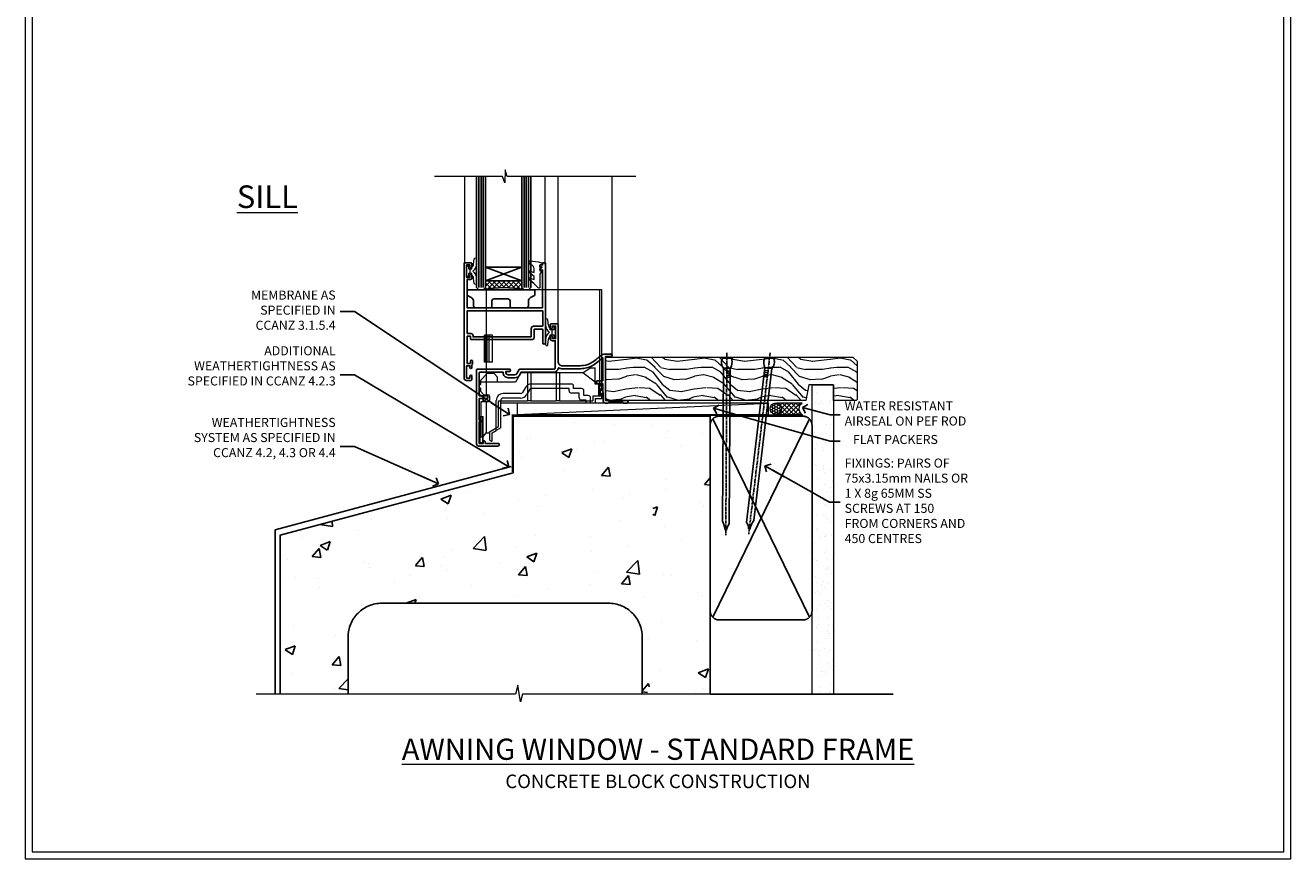
# Model space of a CAD drawing. Units: millimetres. Extents: x -3 to 13756, y 10555 to 14293.
# Drawn here: x 1197 to 1756, y 11997 to 12365 of the extents above; entities that cross this region are included whole.
import ezdxf
from ezdxf import colors
from ezdxf.entities.mleader import LeaderData, LeaderLine
from ezdxf.math import Vec2, Vec3

# ---------------------------------------------------------------- set-up
doc = ezdxf.new("R2010")
doc.units = ezdxf.units.MM
doc.linetypes.add('CENTER', pattern=[2, 1.25, -0.25, 0.25, -0.25])
doc.linetypes.add('Dashed', pattern=[564.444447, 282.222223, -282.222223])
doc.layers.get('Defpoints').update_dxf_attribs({"color": 8})
doc.layers.add('Aluminium Systems Ltd Joinery Detail', color=7, linetype='Continuous')
doc.layers.add('Aluminium Systems Ltd Notes', color=7, linetype='Continuous')
doc.layers.add('HARDWARE', color=8, linetype='Continuous', lineweight=5)
doc.layers.add('No Print', color=7, linetype='Continuous', plot=False)
doc.styles.add('ASL TXT 50', font='romans.shx', dxfattribs={"height": 100})
doc.styles.get("Standard").update_dxf_attribs({"font": 'arial.ttf'})

# ---------------------------------------------------------------- blocks, each defined once
blk = doc.blocks.new('Concrete Block Window Sill F1B Masonry')
at = {"layer": 'Aluminium Systems Ltd Joinery Detail', "linetype": 'Dashed'}
h = blk.add_hatch(dxfattribs=at)
h.set_pattern_fill('AR-CONC', color=256, scale=0.25)
h.set_pattern_definition([(50, (-149.912, -3201.52), (45.54617, -3.98477), [4.7625, -52.3875]), (355, (-149.91, -3201.52), (-8.81086, 47.7642), [3.81, -41.91015]), (100.4514, (-146.117, -3201.852), (36.7353, 43.77944), [4.0475, -44.52256]), (46.1842, (-149.91, -3188.82), (67.7698, -10.5106), [7.1437, -78.5812]), (96.6356, (-144.265, -3189.696), (59.351, 61.8565), [6.0713, -66.7839]), (351.1842, (-149.91, -3188.82), (59.351, 61.8565), [5.715, -62.865]), (21, (-143.562, -3191.995), (37.9036, -25.5663), [4.7625, -52.3875]), (326, (-143.56, -3191.995), (15.4505, 46.047), [3.81, -41.91]), (71.4514, (-140.404, -3194.126), (53.3541, 20.4807), [4.0475, -44.5225]), (37.5, (-149.912, -3201.52), (0.77215, 21.13876), [0, -41.402, 0, -42.545, 0, -42.06875]), (7.5, (-149.912, -3201.52), (16.70492, 25.04514), [0, -24.257, 0, -40.4495, 0, -16.03375]), (327.5, (-164.073, -3201.52), (33.89765, -1.43219), [0, -15.875, 0, -49.53, 0, -65.7225]), (317.5, (-170.423, -3201.52), (37.0323, 6.35662), [0, -20.6375, 0, -32.893, 0, -46.6725])])
h.paths.add_polyline_path([(64.75, -9.08), (37.39, -9.08), (37.39, -13.25), (37.95, -13.66), (37.4, -14.07), (39.47, -14.07), (39.47, -53.01), (36.09, -54.83), (35.9, -55.55), (35.7, -54.83), (32.33, -53.01), (32.33, -14.07), (34.4, -14.07), (34.4, -9.08), (-22.25, -9.08), (-22.25, -34.08), (-125.25, -61.68), (-125.25, -131.87), (-95.25, -131.87), (-95.25, -106.68, -0.414214), (-80.25, -91.68), (19.75, -91.68, -0.414214), (34.75, -106.68), (34.75, -131.87), (36.91, -131.87), (37.94, -127.89), (39.21, -135.31), (40.11, -131.87), (64.75, -131.87)])
for p, q in [((-127.48, -59.25, -1), (-23.13, -31.29, -1)), ((-127.48, -131.87, -1), (-127.48, -59.25, -1)), ((-80.25, -91.68, -1), (19.75, -91.68, -1)), ((-95.25, -106.68, -1), (-95.25, -131.87, -1)), ((34.75, -106.68, -1), (34.75, -131.87, -1))]:
    blk.add_line(p, q, dxfattribs=at)
at = {"layer": 'Aluminium Systems Ltd Joinery Detail', "linetype": 'Dashed', "lineweight": 5, "ltscale": 0.01, "const_width": 0.25, "elevation": -0.75}
blk.add_lwpolyline([(64.75, -8.95), (-22.38, -8.95), (-22.38, -33.99), (-125.38, -61.57), (-125.38, -92.21)], dxfattribs=at)
at = {"layer": 'Aluminium Systems Ltd Joinery Detail', "linetype": 'Dashed', "elevation": -1}
for points in [[(64.75, -9.08), (-22.25, -9.08), (-22.25, -34.08), (-125.25, -61.68), (-125.25, -131.87)], [(64.75, -131.87), (64.75, -9.08), (-22.25, -9.08)]]:
    blk.add_lwpolyline(points, dxfattribs=at)
at = {"layer": 'Aluminium Systems Ltd Joinery Detail', "linetype": 'CENTER', "lineweight": 5, "ltscale": 3, "const_width": 0.5, "elevation": 1}
blk.add_lwpolyline([(64.75, -8.55), (-22.76, -8.55), (-22.76, -33.68)], dxfattribs=at)
at = {"layer": 'Aluminium Systems Ltd Joinery Detail', "linetype": 'Continuous', "lineweight": 5, "ltscale": 0.12, "elevation": -1}
blk.add_lwpolyline([(74.39, -131.87), (-18.13, -131.87), (-19.03, -135.31), (-20.3, -127.89), (-21.33, -131.87), (-135.9, -131.87)], dxfattribs=at)
at = {"layer": 'Aluminium Systems Ltd Joinery Detail', "linetype": 'Dashed'}
for centre, start, end in [((-80.25, -106.68, -1), 90, 180), ((19.75, -106.68, -1), 0, 90)]:
    blk.add_arc(centre, 15, start, end, dxfattribs=at)
blk = doc.blocks.new('Page Layout')
at = {"layer": 'Aluminium Systems Ltd Joinery Detail', "color": 8, "lineweight": 5}
blk.add_lwpolyline([(0, 730.13), (0, 0), (553.08, 0), (553.08, 730.13)], close=True, dxfattribs=at)
blk = doc.blocks.new('_Open90')
at = {"color": 0, "linetype": 'ByBlock', "lineweight": -2}
for p, q in [((0, 0), (-2.44, 0)), ((-0.5, 0.5), (0, 0)), ((0, 0), (-0.5, -0.5))]:
    blk.add_line(p, q, dxfattribs=at)
blk = doc.blocks.new('Concrete Block Cladding Title')
at = {"layer": 'Aluminium Systems Ltd Joinery Detail', "lineweight": 5, "insert": (-259.17, 6.46), "char_height": 9.375, "width": 553.0825, "attachment_point": 1, "style": 'ASL TXT 50'}
blk.add_mtext('\\pxqc;{\\fArial|b0|i0|c0|p34;\\H0.64x;CONCRETE BLOCK CONSTRUCTION}', dxfattribs=at)
blk = doc.blocks.new('45mm Strapping Sill Liner')
h = blk.add_hatch()
h.set_pattern_fill('AR-SAND', color=0, scale=0.15)
h.set_pattern_definition([(37.5, (-59.0015, 0.9126), (-0.24, 7.3412), [0, -5.7912, 0, -6.477, 0, -6.19125]), (7.5, (-59.002, 0.913), (6.74285, 10.75238), [0, -3.1242, 0, -5.2197, 0, -2.00025]), (327.5, (-63.688, 0.9126), (11.86489, 0.02156), [0, -1.905, 0, -6.858, 0, -8.9535]), (317.5, (-63.688, 0.913), (11.45335, 3.34394), [0, -0.9525, 0, -4.4958, 0, -5.1435])])
h.paths.add_polyline_path([(112.5, 136.65), (103, 136.65), (103, 0), (112.5, 0)])
at = {"layer": 'Aluminium Systems Ltd Joinery Detail', "linetype": 'Dashed'}
for p, q in [((59.17, 33.96), (101.83, 121.62)), ((59.17, 121.62), (101.83, 33.96)), ((58, 0), (138.8, 0))]:
    blk.add_line(p, q, dxfattribs=at)
at = {"layer": 'Aluminium Systems Ltd Joinery Detail', "lineweight": 5}
blk.add_lwpolyline([(103, 0), (103, 136.65), (112.5, 136.65), (112.5, 0)], dxfattribs=at)
at = {"layer": 'Aluminium Systems Ltd Joinery Detail', "linetype": 'CENTER', "lineweight": 5, "ltscale": 3, "const_width": 0.5, "elevation": 2}
blk.add_lwpolyline([(58, 123.32), (99.01, 123.32)], dxfattribs=at)
at = {"layer": 'Aluminium Systems Ltd Joinery Detail', "linetype": 'Dashed', "lineweight": 5, "ltscale": 0.01, "const_width": 0.25, "elevation": 0.25}
blk.add_lwpolyline([(58, 122.92), (99.01, 122.92)], dxfattribs=at)
at = {"layer": 'Aluminium Systems Ltd Joinery Detail', "linetype": 'Dashed'}
blk.add_lwpolyline([(58, 36.79, 0.414214), (62, 32.79), (99, 32.79, 0.414214), (103, 36.79), (103, 118.79, 0.414214), (99, 122.79), (62, 122.79, 0.414214), (58, 118.79)], format="xyb", close=True, dxfattribs=at)
blk = doc.blocks.new('Title F1 STD Masonry Awning Window')
at = {"layer": 'Aluminium Systems Ltd Joinery Detail', "lineweight": 5, "insert": (0, 50.03), "char_height": 9.375, "width": 553.0825, "attachment_point": 1, "style": 'ASL TXT 50'}
blk.add_mtext('\\pxqc;{\\fArial|b0|i0|c0|p34;\\LAWNING WINDOW - STANDARD FRAME}', dxfattribs=at)
blk = doc.blocks.new('Nail 75 JH')
at = {"linetype": 'CENTER'}
blk.add_line((0, 2.3), (0, -78.26), dxfattribs=at)
for p, q in [((1.5, -4.49), (-1.5, -4.49)), ((1.5, -5.73), (0.13, -5.73)), ((1.5, -6.6), (0.13, -6.6)), ((1.5, -7.47), (0.13, -7.47)), ((1.5, -8.34), (0.13, -8.34))]:
    blk.add_line(p, q)
blk.add_lwpolyline([(-1.5, -4.49, -0.247527), (-2.06, -0.36, -0.331135), (-1.58, 0), (1.58, 0, -0.331135), (2.06, -0.36, -0.247527), (1.5, -4.49), (1.5, -73.21, 0.124564), (0.28, -75.97), (-0.25, -75.97, 0.101255), (-1.5, -72.05)], format="xyb", close=True)
blk = doc.blocks.new('Concrete Block F1B Masonry Liner Sill Window')
at = {"layer": 'Aluminium Systems Ltd Joinery Detail', "lineweight": 5}
h = blk.add_hatch(dxfattribs=at)
h.set_pattern_fill('WOOD-3', color=256, scale=97.5, angle=30, style=0, pattern_type=2)
h.set_pattern_definition([(4.7636, (202.5788, -7368.318), (-330.0000284, -29.999746), [3.61248, -357.63537]), (348.6901, (206.179, -7368.018), (120.0000226, -29.999929), [4.58913, -148.38147]), (315, (210.679, -7368.918), (-3e-14, -30.00001), [3.39411, -39.03228]), (313.1524, (213.0788, -7371.3179), (420.00008502, -449.99992613), [6.57951, -651.37185]), (347.0054, (217.5788, -7376.118), (-270.000023, 59.9999273), [4.00251, -396.24741]), (360, (221.48, -7377.018), (30, -30), [7.5, -22.5]), (9.4623, (228.979, -7377.018), (-150.0000232, -29.9999442), [3.64965, -178.83321]), (5.7106, (202.5788, -7376.418), (-269.9999827, -30.0000394), [3.01497, -298.48131]), (360, (205.58, -7376.118), (30, -30), [4.5, -25.5]), (331.6992, (210.0788, -7376.118), (329.9998536, -180.0002662), [4.42944, -438.51525]), (307.875, (213.9788, -7378.218), (-120.00005595, 149.999973), [6.84105, -335.21157]), (320.7106, (218.1788, -7383.618), (180.0000192, -149.99998896), [4.26381, -422.11632]), (353.6598, (221.4788, -7386.318), (239.9999821, -30.0000474), [5.43324, -266.22831]), (11.8887, (226.8788, -7386.9179), (-419.99991903, -90.00031606), [5.82495, -576.66969]), (6.7098, (202.5788, -7385.7179), (270.00002993, 29.99981644), [5.13516, -508.3821]), (356.6335, (207.6788, -7385.1179), (479.99997966, -30.0003289), [5.10882, -505.77279]), (326.3099, (212.779, -7385.418), (-59.999987, 30.00004), [5.40834, -102.75822]), (312.5104, (217.2788, -7388.4179), (299.99972155, -330.0002602), [4.88364, -483.48096]), (345.0686, (220.5788, -7392.018), (330.00001605, -89.9999086), [4.65726, -461.06799]), (360, (225.08, -7393.218), (30, -30), [3.6, -26.4]), (12.9946, (228.6788, -7393.218), (270.000023, 59.9999273), [4.00251, -396.24741]), (360, (211.88, -7363.218), (30, -30), [0, -30]), (136.8476, (216.0788, -7367.7179), (449.99992613, -420.00008502), [6.57951, -651.37185]), (153.4349, (211.279, -7393.218), (-29.999975, 30.00004), [2.68329, -64.39875]), (171.8699, (208.879, -7392.018), (-179.9999933, 29.9999807), [4.24263, -207.88938]), (203.1986, (204.679, -7391.418), (-149.999992, -60.0000398), [2.28474, -226.18845]), (333.4349, (216.079, -7367.718), (29.999975, -30.00004), [3.35409, -63.72795]), (353.2902, (219.0788, -7369.2179), (-270.00002993, 29.99981644), [5.13516, -508.3821]), (10.1247, (224.1788, -7369.8179), (509.99996369, 90.00025766), [8.53287, -844.75488]), (10.3048, (202.5788, -7365.018), (180.0000288, 29.9998463), [3.35409, -332.05608]), (344.4759, (205.8788, -7364.4179), (-330.00003074, 89.99993333), [5.60445, -554.84178]), (317.1211, (211.2788, -7365.9179), (-390.0000238, 359.9999926), [5.7315, -567.41769]), (325.3048, (215.4788, -7369.818), (299.99982777, -210.0002583), [4.74342, -469.59822]), (350.5377, (219.379, -7372.518), (150.0000232, -29.9999442), [5.47449, -177.0084]), (6.5819, (224.7788, -7373.4179), (-510.00004314, -59.99960101), [7.85175, -777.3234]), (8.1301, (202.579, -7372.518), (-179.9999933, -29.9999807), [4.24263, -207.88938]), (348.6901, (206.779, -7371.918), (120.0000226, -29.999929), [4.58913, -148.38147]), (317.4896, (211.2788, -7372.8179), (-330.0002602, 299.99972155), [4.88364, -483.48096]), (315, (214.879, -7376.118), (-3e-14, -30.00001), [5.51544, -36.91098]), (342.646, (218.7788, -7380.0179), (-390.00006057, 119.99983507), [5.02893, -497.86272]), (3.3665, (223.5788, -7381.5179), (-479.99997966, -30.0003289), [5.10882, -505.77279]), (17.1027, (228.6788, -7381.218), (300.0000519, 89.9998648), [4.08045, -403.96368]), (8.7462, (202.5788, -7380.018), (209.9999801, 30.0001259), [3.94587, -390.64251]), (345.0686, (206.4788, -7379.418), (330.00001605, -89.9999086), [4.65726, -461.06799]), (327.9946, (210.9788, -7380.618), (-149.9999683, 90.0000332), [5.6604, -277.35906]), (310.1009, (215.7788, -7383.6179), (-329.9999418, 390.00005789), [7.45185, -737.7327]), (344.0546, (220.579, -7389.318), (-120.0000038, 29.9999967), [4.36806, -214.03524]), (6.009, (224.7788, -7390.5179), (299.99999253, 29.99997952), [5.7315, -567.41769]), (23.1986, (230.479, -7389.918), (149.999992, 60.0000398), [2.28474, -226.18845]), (9.4623, (202.579, -7389.018), (-150.0000232, -29.9999442), [3.64965, -178.83321]), (349.992, (206.1788, -7388.4179), (329.99998664, -60.00010416), [5.17881, -512.7015]), (322.5946, (211.2788, -7389.3179), (389.99977395, -300.00029858), [6.42027, -635.60775]), (330.9454, (216.3788, -7363.218), (210.0000115, -120.0000008), [3.08868, -305.78022]), (349.2157, (219.0788, -7364.7179), (-479.9999851, 90.0000165), [6.41328, -634.91349]), (7.125, (225.379, -7365.918), (-210.0000114, -29.9999485), [7.25604, -234.6117])])
h.paths.add_polyline_path([(76.03, 20.26), (74.15, 22.03), (-35.09, 22.03), (-35.09, 2.95), (53.45, 2.95), (54.78, 9.82), (65.66, 9.82), (65.66, 2.95), (75.6, 2.95), (76.03, 3.36)])
h = blk.add_hatch(dxfattribs=at)
h.set_pattern_fill('HONEY', color=256, scale=0.221113, angle=360, style=0)
h.set_pattern_definition([(0, (-755.64125, -464.5008), (1.0530483, 0.60797756), [0.7020322, -1.4040644]), (120, (-755.64125, -464.5008), (-1.05304816, 0.6079778), [0.7020322, -1.4040644]), (60, (-755.64125, -464.5008), (1.3e-07, 1.21595534), [-1.4040644, 0.7020322])])
edge = h.paths.add_edge_path()
edge.add_arc((40.08, -0.68), 2.5, 0, 180)
edge.add_arc((40.08, -0.68), 2.5, 180, 360)
h = blk.add_hatch(dxfattribs=at)
h.set_pattern_fill('NET', color=256, scale=0.442225, angle=225, style=0)
h.set_pattern_definition([(315, (-2123.1005, 4177.2622), (-0.99282344, -0.99282344), []), (225, (-2123.1005, 4177.2622), (-0.99282344, 0.99282344), [])])
edge = h.paths.add_edge_path()
edge.add_line((51.68, -3.25), (40.94, -3.25))
edge.add_arc((40.1, -0.79), 2.6, -71.2564, 76.9454)
edge.add_line((40.69, 1.75), (51.73, 1.75))
edge.add_arc((53.63, -0.77), 3.15, 127.1389, 231.8374)
blk.add_line((-74.09, -3.25, -1), (36.88, 1.75, -1), dxfattribs=at)
at = {"layer": 'Aluminium Systems Ltd Joinery Detail', "lineweight": 5, "elevation": -1}
for points in [[(75.6, 2.95), (65.66, 2.95), (65.66, 9.82), (54.78, 9.82), (53.45, 2.95), (-35.09, 2.95), (-35.09, 22.03), (74.15, 22.03), (76.03, 20.26), (76.03, 3.36)], [(-74.09, -3.25), (36.88, -3.25), (36.88, 1.75), (-74.09, 1.75)]]:
    blk.add_lwpolyline(points, close=True, dxfattribs=at)
blk.add_lwpolyline([(40.67, -3.26), (51.68, -3.25, -0.491511), (51.73, 1.75), (40.69, 1.75, -0.810102)], format="xyb", close=True, dxfattribs=at)
at = {"layer": 'Aluminium Systems Ltd Joinery Detail', "lineweight": 5, "ltscale": 0.12}
blk.add_circle((40.08, -0.68, -1), 2.5, dxfattribs=at)
at = {"layer": 'Aluminium Systems Ltd Joinery Detail', "rotation": 359.6526033592928}
blk.add_blockref('Nail 75 JH', (18.51, 21.59, -1), dxfattribs=at)
at = {"layer": 'Aluminium Systems Ltd Joinery Detail', "extrusion": (0, 0, -1), "zscale": -0.9999999999999999, "rotation": 6.768323274215359}
blk.add_blockref('Nail 75 JH', (-37.38, 21.59, 1), dxfattribs=at)
blk = doc.blocks.new('GT001')
blk.add_lwpolyline([(0.05, 11.75), (1.45, 11.75), (1.45, 0.25), (0.05, 0.25)], close=True)
blk = doc.blocks.new('GB004')
blk.add_lwpolyline([(-11, 1, 0.414214), (-10, 0), (-3.9, 0, 0.414214), (-2.9, 1), (-2.9, 2.9, -0.267949), (-1.9, 4.63), (-0.25, 5.58, 0.267949), (0, 6.02), (0, 7.5, 0.414214), (-0.5, 8), (-29.5, 8, 0.414214), (-30, 7.5), (-30, 6.02, 0.267949), (-29.75, 5.58), (-28.1, 4.63, -0.267949), (-27.1, 2.9), (-27.1, 1, 0.414214), (-26.1, 0), (-20, 0, 0.414214), (-19, 1), (-19, 3, -0.414214), (-18, 4), (-12, 4, -0.414214), (-11, 3)], format="xyb", close=True)
blk = doc.blocks.new('BS020-Comp')
blk.add_lwpolyline([(0.4, -0.85), (-0.35, -0.85), (-0.35, -0.36, 0.221673), (-0.44, -0.17, -0.187564), (-1.14, 1.1), (-1.45, 3.52, 0.936585), (-2.45, 3.45), (-2.45, 1.36, 0.241598), (-0.75, -1.95, 0.241598), (-2.45, -5.26), (-2.45, -7.35, 0.936585), (-1.45, -7.42), (-1.14, -5, -0.187564), (-0.44, -3.73, 0.221673), (-0.35, -3.54), (-0.35, -3.05), (0.4, -3.05)], format="xyb", close=True)
blk.add_lwpolyline([(0.4, -3.05), (1.15, -3.05), (1.15, -4.1, 0.414214), (1.4, -4.35), (1.7, -4.35, 0.414214), (1.95, -4.1), (1.95, 0.2, 0.414214), (1.7, 0.45), (1.4, 0.45, 0.414214), (1.15, 0.2), (1.15, -0.85), (0.4, -0.85)], format="xyb")
blk = doc.blocks.new('GW040')
blk.add_lwpolyline([(-0.25, 2.35), (0.2, 2.35), (0.2, -0.2), (-0.35, -0.2, 0.609409), (-0.55, -0.59), (0.2, -1.65), (0.2, -7.52, 0.702362), (0.91, -7.77), (2.76, -5.94), (5.07, -4, 0.8391), (4.73, -3.4), (2.76, -4.12), (2.76, -2.82), (5.07, -0.88, 0.8391), (4.73, -0.28), (2.76, -1), (2.76, 0.58, -0.334595), (4.21, 2.5), (4.66, 2.63, 0.310508), (4.8, 2.8), (4.9, 3.93, 0.452117), (4.69, 4.15, 0.058319), (-0.46, 3.34, 0.336231), (-0.75, 2.95), (-0.75, 2.85, 0.414214)], format="xyb", close=True)
blk = doc.blocks.new('10S111-22561')
at = {"flags": 128}
for points in [[(28, 44.06), (28, 43.95, 0.414214), (28.2, 43.75), (29.2, 43.75), (29.2, 27.2, -0.414214), (29, 27), (-4, 27, -0.414214), (-4.2, 27.2), (-4.2, 39.5), (-3, 39.5, 0.414214), (-2, 40.5), (-2, 41.3, 1), (-2.9, 41.3), (-2.9, 40.5), (-4.4, 40.5), (-4.4, 46), (-2.9, 46), (-2.9, 45.2, 1), (-2, 45.2), (-2, 46.5, 0.414214), (-2.5, 47), (-5.2, 47, 0.414214), (-5.5, 46.7), (-5.5, -4, 0.414214), (-4.5, -5), (-2.5, -5, 0.414214), (-2, -4.5), (-2, -3.2, 1), (-2.9, -3.2), (-2.9, -4), (-4.4, -4), (-4.4, 1.5), (-2.9, 1.5), (-2.9, 0.7, 1), (-2, 0.7), (-2, 1.93, 0.171573), (-1.8, 2.5), (-1.8, 3.55, 1), (-2.7, 3.55), (-2.7, 2.5), (-4.2, 2.5), (-4.2, 14.5), (-2.7, 14.5), (-2.7, 13.45, 0.414234), (-2.25, 13), (24.4, 13, 0.414214), (25.4, 14), (25.4, 17.5, -0.414214), (25.6, 17.7), (29.1, 17.7, -0.414214), (29.3, 17.5), (29.3, 11.6, 1), (30.5, 11.6), (30.5, 46.7, 0.414214), (30.2, 47), (29.4, 47, 0.414214), (29.2, 46.8), (29.2, 46), (28.2, 46, 0.414214), (28, 45.8), (28, 45.3, 0.414214), (28.2, 45.1), (28.9, 45.1), (28.9, 44.97), (28.07, 44.21, 0.211645)], [(-4, 25.8, 0.414214), (-4.2, 25.6), (-4.2, 15.9, 0.414214), (-4, 15.7), (-2.5, 15.7, -0.414214), (-1.5, 14.7), (-1.5, 14.2), (24, 14.2, 0.414214), (24.2, 14.4), (24.2, 17.9, -0.414214), (25.2, 18.9), (29.1, 18.9, 0.414214), (29.3, 19.1), (29.3, 23.54, -0.377964), (29.3, 24.06), (29.3, 25.6, 0.414214), (29.1, 25.8)]]:
    blk.add_lwpolyline(points, format="xyb", close=True, dxfattribs=at)
blk = doc.blocks.new('10F101-22551')
at = {"flags": 128}
blk.add_lwpolyline([(3.94, -32.8), (3.79, -31.97, 1), (2.91, -32.13), (3.03, -32.8), (1.2, -32.8), (1.2, -23.25, 0.57735), (1.2, -22.55), (1.2, -13), (3.03, -13), (2.91, -13.67, 1), (3.79, -13.83), (3.94, -13), (4.7, -13, 0.414214), (5, -12.7), (5, -12.1, 0.414214), (4.7, -11.8), (1.2, -11.8), (1.2, -1.6, -0.414214), (1.5, -1.3), (11.7, -1.3), (11.7, -1.5, 0.414214), (14, -3.8), (16.98, -3.8, 0.267949), (18.97, -2.65), (19.75, -1.3), (34.3, -1.3, 0.391523), (36.09, 0.36, -0.546913), (36.39, 0.52, 0.127985), (38, 0.1), (43, 0.1, 0.001728), (44.49, 0.11, 0.031709), (47.44, 0.31, 0.108099), (51.78, 1.89, 0.031709), (54.17, 3.63, 0.001728), (55.31, 4.58), (55.8, 4.99), (55.8, -5.2), (53.3, -5.2, 0.414214), (53, -5.5), (53, -6.1, 0.414214), (53.3, -6.4), (55.8, -6.4), (55.98, -14.02, 0.40742), (56.98, -15), (57.88, -15, 0.198912), (58.09, -14.91), (58.4, -14.6), (64.6, -14.6), (64.91, -14.91, 0.198912), (65.12, -15), (66.4, -15, 1), (66.4, -13.8), (57, -13.8), (57, 5.6), (59.5, 5.6, 1), (59.5, 6.6), (56.79, 6.6, 0.176327), (54.86, 5.9), (54.48, 5.58, -0.001728), (53.34, 4.63, -0.031709), (51.08, 2.99, -0.108099), (47.27, 1.6, -0.031709), (44.49, 1.41, -0.001728), (43, 1.4), (38, 1.4, -0.414214), (36, 3.4), (36, 19.7, 0.414214), (35.7, 20), (33, 20, 0.414214), (32.5, 19.5), (32.5, 18.2, 1), (33.4, 18.2), (33.4, 19), (34.9, 19), (34.9, 13.5), (33.4, 13.5), (33.4, 14.3, 1), (32.5, 14.3), (32.5, 13.5, 0.414214), (33.5, 12.5), (34.8, 12.5), (34.8, 0.5, -0.414214), (34.3, 0), (19.29, 0, 0.267949), (18.86, -0.25), (17.85, -2, -0.267949), (16.98, -2.5), (14, -2.5, -0.414214), (13, -1.5), (13, -1), (14.5, -1, 1), (14.5, 0), (0.3, 0, 0.414214), (0, -0.3), (0, -33, 0.414214), (1, -34), (9.5, -34, 0.414214), (10, -33.5), (10, -33.1, 0.414214), (9.7, -32.8)], format="xyb", close=True, dxfattribs=at)
blk = doc.blocks.new('CT001')
at = {"color": 4, "linetype": 'Dashed'}
for p, q in [((4.32, 35), (4.32, 15)), ((54.42, 35), (4.32, 35)), ((55.42, 35), (54.42, 35)), ((54.42, -6.7), (54.42, 35)), ((55.42, -7.7), (55.42, 35)), ((3.52, 3), (3.52, 15)), ((3.55, 15), (3.52, 15)), ((3.55, 3), (3.55, 15)), ((4.65, 15), (3.55, 15)), ((3.72, 3), (3.72, 15)), ((4.32, 3), (4.32, 15)), ((4.65, 3), (4.65, 15)), ((7.02, 15), (4.65, 15)), ((5.62, 3), (5.62, 15)), ((7.02, 3), (7.02, 15)), ((3.55, 3), (3.52, 3)), ((4.65, 3), (3.55, 3)), ((4.32, 3), (4.32, -2.4)), ((7.02, 3), (4.65, 3))]:
    blk.add_line(p, q, dxfattribs=at)
for p, q in [((46.92, -1.6), (50.22, 0.5)), ((50.22, 0.5), (52.42, 0.5)), ((52.42, -6.7), (52.42, 0.5)), ((1.72, -5), (4.72, -2)), ((1.72, -5), (1.72, -6.79)), ((4.32, -2.4), (4.32, -11.3)), ((7.82, -2), (4.72, -2)), ((7.82, -2), (9.32, -3.5)), ((9.32, -5.8), (9.32, -3.5)), ((19.62, -1.6), (17.19, -5.8)), ((46.92, -1.6), (19.62, -1.6)), ((22.47, -1.6), (22.47, -14)), ((23.97, -1.6), (23.97, -14)), ((35.17, -1.6), (35.17, -14)), ((36.67, -1.6), (36.67, -14)), ((52.42, -5.7), (46.92, -1.6)), ((9.32, -5.8), (1.72, -5.8)), ((1.72, -8.41), (1.72, -9.8)), ((3.22, -11.3), (1.72, -9.8)), ((17.19, -5.8), (9.32, -5.8)), ((19.5, -10.8), (11.72, -10.8)), ((21.64, -8.1), (20.37, -10.3)), ((23.37, -9.1), (22.1, -11.3)), ((41.92, -6.6), (24.24, -6.6)), ((40.92, -8.6), (24.24, -8.6)), ((40.92, -9.6), (40.92, -8.6)), ((45.42, -10.6), (41.92, -10.6)), ((42.92, -8.6), (42.92, -7.6)), ((46.42, -8.6), (42.92, -8.6)), ((45.42, -12.7), (45.42, -10.6)), ((47.42, -11.7), (47.42, -9.6)), ((54.42, -6.7), (52.42, -6.7)), ((53.92, -6.7), (53.92, -12)), ((55.42, -7.7), (54.42, -6.7)), ((54.42, -8.7), (54.42, -6.7)), ((54.42, -8.7), (55.42, -8.7)), ((54.42, -8.7), (54.42, -12)), ((54.82, -12), (54.82, -8.7)), ((55.42, -9.6), (55.42, -7.7)), ((55.42, -13), (55.42, -10.6)), ((5.02, -14.4), (1.92, -14.4)), ((1.92, -14.4), (1.92, -22.28)), ((3.22, -11.3), (5.02, -11.3)), ((4.32, -14.4), (4.32, -28.1)), ((5.72, -12), (5.72, -13.7)), ((8.72, -27.07), (8.72, -13.8)), ((9.72, -14), (22.47, -14)), ((9.72, -25.34), (9.72, -14)), ((10.72, -25.92), (10.72, -13.8)), ((48.42, -15), (10.72, -15)), ((19.5, -12.8), (11.72, -12.8)), ((23.97, -14), (22.47, -14)), ((23.97, -14), (35.17, -14)), ((36.67, -14), (35.17, -14)), ((36.67, -14), (51.42, -14)), ((48.42, -13.7), (46.42, -13.7)), ((49.42, -11.7), (47.42, -11.7)), ((48.42, -15), (48.42, -13.7)), ((50.42, -15), (48.42, -15)), ((50.42, -15), (50.42, -12.7)), ((52.42, -15), (50.42, -15)), ((51.42, -12), (51.42, -14)), ((53.92, -12), (51.42, -12)), ((52.42, -13), (52.42, -15)), ((52.42, -13), (55.42, -13)), ((54.42, -12), (53.92, -12)), ((54.82, -12), (54.42, -12)), ((1.92, -23.52), (1.92, -29.9)), ((5.72, -27.65), (9.72, -25.34)), ((5.72, -28.1), (5.72, -27.65)), ((6.92, -28.11), (8.72, -27.07)), ((10.72, -25.92), (8.72, -27.07)), ((1.92, -29.9), (2.92, -29.9)), ((2.92, -29.9), (4.22, -28.1)), ((4.22, -28.1), (5.72, -28.1)), ((5.72, -28.1), (5.72, -30.9)), ((6.62, -31.8), (6.72, -31.8)), ((6.92, -31.6), (6.92, -28.11))]:
    blk.add_line(p, q)
for centre, radius, start, end in [((2.12, -7.6), 0.9, 116.3878, 243.6122), ((11.72, -13.8), 3, 90, 180), ((19.5, -9.8), 1, 270, 330), ((24.24, -9.6), 3, 90, 150), ((24.24, -9.6), 1, 90, 150), ((41.92, -9.6), 1, 180, 270), ((41.92, -7.6), 1, 0, 90), ((46.42, -9.6), 1, 0, 90), ((55.42, -10.1), 0.5, 270, 90), ((5.02, -12), 0.7, 360, 90), ((5.02, -13.7), 0.7, 270, 0), ((11.72, -13.8), 1, 90, 180), ((19.5, -9.8), 3, 270, 330), ((46.42, -12.7), 1, 180, 270), ((49.42, -12.7), 1, 0, 90), ((1.42, -22.9), 0.8, 308.6822, 51.3178), ((6.62, -30.9), 0.9, 180, 270), ((6.72, -31.6), 0.2, 270, 0)]:
    blk.add_arc(centre, radius, start, end)
blk = doc.blocks.new('F1 AW STD Sill')
h = blk.add_hatch()
h.set_pattern_fill('ANSI37', color=251, scale=12)
h.set_pattern_definition([(45, (12.8, 1), (-1.06066, 1.06066), []), (135, (12.8, 1), (-1.06066, -1.06066), [])])
edge = h.paths.add_edge_path()
edge.add_line((100.06, 52.53), (84.06, 52.52))
edge.add_line((84.06, 52.52), (84.06, 49.52))
edge.add_line((84.06, 49.52), (83.06, 48.52))
edge.add_arc((92.06, 8.52), 41, 77.3196, 102.6804, ccw=False)
edge.add_line((101.06, 48.53), (100.06, 49.52))
edge.add_line((100.06, 49.52), (100.06, 52.53))
for p, q in [((80.06, 98.61), (80.06, 49.52)), ((84.06, 49.52), (84.06, 98.61)), ((100.06, 98.61), (100.06, 49.52)), ((104.06, 49.52), (104.06, 98.61)), ((80.06, 49.52), (81.06, 48.53)), ((81.06, 48.53), (83.06, 48.53)), ((83.06, 48.53), (84.06, 49.52)), ((100.06, 49.52), (101.06, 48.53)), ((101.06, 48.53), (103.06, 48.53)), ((103.06, 48.53), (104.06, 49.52))]:
    blk.add_line(p, q)
at = {"color": 4}
for p, q in [((81.06, 49.52), (81.06, 98.61)), ((82.06, 49.52), (82.06, 98.61)), ((83.06, 49.52), (83.06, 98.61)), ((101.06, 49.52), (101.06, 98.61)), ((102.06, 49.52), (102.06, 98.61)), ((103.06, 49.52), (103.06, 98.61))]:
    blk.add_line(p, q, dxfattribs=at)
at = {"color": 251}
for p, q in [((84.06, 58.52), (100.06, 52.52)), ((100.06, 58.52), (84.06, 52.52))]:
    blk.add_line(p, q, dxfattribs=at)
blk.add_lwpolyline([(84.06, 52.52), (100.06, 52.52), (100.06, 58.52), (84.06, 58.52)], close=True)
blk.add_arc((92.06, 8.52), 41, 77.3196, 102.6804)
at = {"layer": 'Aluminium Systems Ltd Joinery Detail', "linetype": 'Continuous', "lineweight": 5}
for p, q in [((44.06, 19.63), (44.06, 98.61)), ((68.06, 33.29), (68.06, 98.61)), ((73.76, 59.75), (73.76, 98.61)), ((109.25, 60.37), (109.25, 98.61))]:
    blk.add_line(p, q, dxfattribs=at)
blk.add_lwpolyline([(33.6, 98.61), (90.5, 98.61), (91.36, 101.47), (91.61, 95.83), (92.52, 98.61), (122.66, 98.61)], dxfattribs=at)
at = {"transparency": 33554687, "xscale": -1}
for name in ['10S111-22561', '10F101-22551']:
    blk.add_blockref(name, (104.06, 13.53), dxfattribs=at)
at = {"xscale": -1}
blk.add_blockref('GT001', (102.67, -19.27), dxfattribs=at)
at = {"layer": 'Aluminium Systems Ltd Joinery Detail'}
blk.add_blockref('GB004', (108.26, 40.53), dxfattribs=at)
at = {"layer": 'HARDWARE'}
for name, p in [('BS020-Comp', (106.51, 58.73)), ('GW040', (75.86, 57.18))]:
    blk.add_blockref(name, p, dxfattribs=at)
at = {"layer": 'HARDWARE', "xscale": -1}
blk.add_blockref('CT001', (104.06, 13.53), dxfattribs=at)
at = {"layer": 'HARDWARE', "transparency": 33554687, "xscale": -1}
blk.add_blockref('BS020-Comp', (71.11, 31.73), dxfattribs=at)
blk = doc.blocks.new('Concrete Block Window Sill Text F1B Masonry')
at = {"layer": 'Aluminium Systems Ltd Notes', "color": 3, "lineweight": 5, "ltscale": 0.12}
ml = blk.add_multileader_mtext('Standard', dxfattribs=at)
ml.set_content('MEMBRANE AS SPECIFIED IN CCANZ 3.1.5.4', color=3)
ml.set_leader_properties(color=8)
ml.set_arrow_properties(name='OPEN90')
ml.build(insert=Vec2(0, 0))
ml.multileader.update_dxf_attribs({"text_left_attachment_type": 2, "text_right_attachment_type": 2})
ctx = ml.context
ctx.base_point, ctx.plane_origin = Vec3(-22.58, 160.51), Vec3(142.91, 81.03)
ctx.left_attachment, ctx.right_attachment, ctx.text_align_type = 2, 2, 2
notes = []
notes.append((ctx, [(0, (1, 1, 0), (28.3, 160.51), (-1, 0), 6.29, [(0, [(96.73, 115.06)], 0, [])])]))
ctx.mtext.insert, ctx.mtext.width, ctx.mtext.alignment, ctx.mtext.line_spacing_style, ctx.mtext.flow_direction = Vec3(20.01, 169.84), 49.8798, 3, 2, 5
ml = blk.add_multileader_mtext('Standard', dxfattribs=at)
ml.set_content('ADDITIONAL WEATHERTIGHTNESS AS SPECIFIED IN CCANZ 4.2.3', color=3)
ml.set_leader_properties(color=8)
ml.set_arrow_properties(name='OPEN90')
ml.build(insert=Vec2(0, 0))
ml.multileader.update_dxf_attribs({"text_left_attachment_type": 2, "text_right_attachment_type": 2})
ctx = ml.context
ctx.base_point, ctx.plane_origin = Vec3(-50.56, 132.57), Vec3(142.91, 182.04)
ctx.left_attachment, ctx.right_attachment, ctx.text_align_type = 2, 2, 2
notes.append((ctx, [(0, (1, 1, 0), (28.3, 132.57), (-1, 0), 6.29, [(0, [(96.49, 92.03)], 0, [])])]))
ctx.mtext.insert, ctx.mtext.width, ctx.mtext.alignment, ctx.mtext.line_spacing_style, ctx.mtext.flow_direction = Vec3(20.01, 145.24), 69.2519, 3, 2, 5
ml = blk.add_multileader_mtext('Standard', dxfattribs=at)
ml.set_content('WEATHERTIGHTNESS SYSTEM AS SPECIFIED IN CCANZ 4.2, 4.3 OR 4.4', color=3)
ml.set_leader_properties(color=8)
ml.set_arrow_properties(name='OPEN90')
ml.build(insert=Vec2(0, 0))
ml.multileader.update_dxf_attribs({"text_left_attachment_type": 2, "text_right_attachment_type": 2})
ctx = ml.context
ctx.base_point, ctx.plane_origin = Vec3(-44.48, 100.91), Vec3(142.91, 143.79)
ctx.left_attachment, ctx.right_attachment, ctx.text_align_type = 2, 2, 2
notes.append((ctx, [(0, (1, 1, 0), (28.3, 100.91), (-1, 0), 6.29, [(0, [(65.46, 84.48)], 0, [])])]))
ctx.mtext.insert, ctx.mtext.width, ctx.mtext.defined_height, ctx.mtext.alignment, ctx.mtext.line_spacing_style, ctx.mtext.flow_direction = Vec3(20.01, 113.58), 64.8153, 20.24, 3, 2, 5
for ctx, leaders in notes:
    for number, flags, end, landing, length, lines in leaders:
        leader = LeaderData()
        leader.index, (leader.has_last_leader_line, leader.has_dogleg_vector, leader.attachment_direction) = number, flags
        leader.last_leader_point, leader.dogleg_vector, leader.dogleg_length = Vec3(end), Vec3(landing), length
        for number, points, colour, breaks in lines:
            line = LeaderLine()
            line.index, line.vertices, line.color, line.breaks = number, Vec3.list(points), colors.encode_raw_color(colour), breaks
            leader.lines.append(line)
        ctx.leaders.append(leader)
blk = doc.blocks.new('MM Liner Text AL35 Sill')
at = {"layer": 'Aluminium Systems Ltd Notes', "color": 3, "lineweight": 5, "ltscale": 0.12}
ml = blk.add_multileader_mtext('Standard', dxfattribs=at)
ml.set_content('FLAT PACKERS', color=3)
ml.set_leader_properties(color=8)
ml.set_arrow_properties(name='OPEN90')
ml.build(insert=Vec2(0, 0))
ml.multileader.update_dxf_attribs({"text_left_attachment_type": 2, "text_right_attachment_type": 2})
ctx = ml.context
ctx.base_point, ctx.plane_origin = Vec3(-8.34, -29.77, -298.85), Vec3(74.05, 129.29, -298.85)
ctx.left_attachment, ctx.right_attachment, ctx.text_align_type = 2, 2, 2
notes = []
notes.append((ctx, [(1, (1, 1, 0), (-12.81, -29.77, -298.85), (1, 0), 4.46, [(0, [(-64.26, -15.31, -298.85)], 0, [])])]))
ctx.mtext.insert, ctx.mtext.width, ctx.mtext.defined_height, ctx.mtext.alignment, ctx.mtext.line_spacing_style, ctx.mtext.flow_direction = Vec3(34.83, -27.1, -298.85), 63.8711, 9.45, 3, 2, 5
ml = blk.add_multileader_mtext('Standard', dxfattribs=at)
ml.set_content('WATER RESISTANT\\PAIRSEAL ON PEF ROD', color=3)
ml.set_leader_properties(color=8)
ml.set_arrow_properties(name='OPEN90')
ml.build(insert=Vec2(0, 0))
ml.multileader.update_dxf_attribs({"text_left_attachment_type": 2, "text_right_attachment_type": 2})
ctx = ml.context
ctx.base_point, ctx.plane_origin = Vec3(-8.34, -18.26, -298.85), Vec3(-136.6, -0.71, -298.85)
ctx.left_attachment, ctx.right_attachment = 2, 2
notes.append((ctx, [(0, (1, 1, 0), (-12.81, -18.26, -298.85), (1, 0), 4.46, [(0, [(-25.02, -14.99, -298.85)], 0, [])])]))
ctx.mtext.insert, ctx.mtext.width, ctx.mtext.line_spacing_style, ctx.mtext.flow_direction = Vec3(-6.34, -12.26, -298.85), 79.8654, 2, 5
ml = blk.add_multileader_mtext('Standard', dxfattribs=at)
ml.set_content('FIXINGS: PAIRS OF 75x3.15mm NAILS OR 1 X 8g 65MM SS SCREWS AT 150 FROM CORNERS AND 450 CENTRES', color=3)
ml.set_leader_properties(color=8)
ml.set_arrow_properties(name='OPEN90')
ml.build(insert=Vec2(0, 0))
ml.multileader.update_dxf_attribs({"text_left_attachment_type": 2, "text_right_attachment_type": 2})
ctx = ml.context
ctx.base_point, ctx.plane_origin = Vec3(-8.34, -56.85, -298.85), Vec3(-153.73, -72.41, -298.85)
ctx.left_attachment, ctx.right_attachment = 2, 2
notes.append((ctx, [(0, (1, 1, 0), (-13.06, -56.85, -298.85), (1, 0), 4.71, [(0, [(-41.59, -40.72, -298.85)], 0, [])])]))
ctx.mtext.insert, ctx.mtext.width, ctx.mtext.line_spacing_style, ctx.mtext.flow_direction = Vec3(-6.34, -37.51, -298.85), 55.1661, 2, 5
for ctx, leaders in notes:
    for number, flags, end, landing, length, lines in leaders:
        leader = LeaderData()
        leader.index, (leader.has_last_leader_line, leader.has_dogleg_vector, leader.attachment_direction) = number, flags
        leader.last_leader_point, leader.dogleg_vector, leader.dogleg_length = Vec3(end), Vec3(landing), length
        for number, points, colour, breaks in lines:
            line = LeaderLine()
            line.index, line.vertices, line.color, line.breaks = number, Vec3.list(points), colors.encode_raw_color(colour), breaks
            leader.lines.append(line)
        ctx.leaders.append(leader)
blk = doc.blocks.new('FV1 - Mas_Conc Block Const')
at = {"layer": 'Defpoints', "color": 1, "lineweight": 5}
blk.add_line((1200, 736.13), (1200, 0), dxfattribs=at)
at = {"layer": 'Defpoints', "color": 4, "lineweight": 5}
for p, q in [((1759.08, 0), (1759.08, 736.13)), ((1200, 0), (1759.08, 0))]:
    blk.add_line(p, q, dxfattribs=at)
at = {"layer": 'Aluminium Systems Ltd Joinery Detail', "xscale": -1}
blk.add_blockref('F1 AW STD Sill', (1503.42, 202.7, 1), dxfattribs=at)
at = {"layer": 'Aluminium Systems Ltd Joinery Detail'}
for name, p in [('Concrete Block F1B Masonry Liner Sill Window', (1491.45, 199.48, 2)), ('Concrete Block Window Sill F1B Masonry', (1437.86, 204.52, 1)), ('Title F1 STD Masonry Awning Window', (1203, 3)), ('Concrete Block Cladding Title', (1462.17, 30.7))]:
    blk.add_blockref(name, p, dxfattribs=at)
at = {"layer": 'Aluminium Systems Ltd Joinery Detail', "color": 0, "linetype": 'Dashed'}
blk.add_blockref('45mm Strapping Sill Liner', (1444.6, 72.65), dxfattribs=at)
at = {"layer": 'Aluminium Systems Ltd Notes'}
blk.add_blockref('Concrete Block Window Sill Text F1B Masonry', (1317.13, 81.09), dxfattribs=at)
at = {"layer": 'Aluminium Systems Ltd Notes', "linetype": 'Dashed'}
blk.add_blockref('MM Liner Text AL35 Sill', (1568.36, 214.24), dxfattribs=at)
at = {"layer": 'No Print'}
blk.add_blockref('Page Layout', (1203, 3), dxfattribs=at)
at = {"layer": 'Aluminium Systems Ltd Joinery Detail', "lineweight": 5, "insert": (1320.41, 297.37, 1), "char_height": 10, "width": 56.3241, "attachment_point": 3, "style": 'ASL TXT 50'}
blk.add_mtext('{\\fArial|b0|i0|c0|p34;\\LSILL}', dxfattribs=at)

msp = doc.modelspace()

# ---------------------------------------------------------------- block references
at = {"color": 0}
msp.add_blockref('FV1 - Mas_Conc Block Const', (-3, 11997), dxfattribs=at)

doc.saveas('drawing.dxf')
